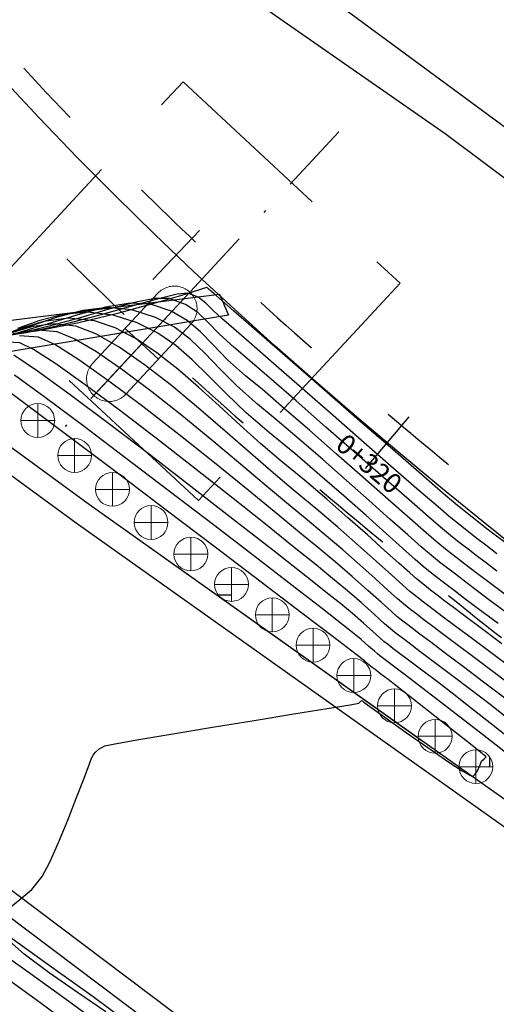
# Model space of a CAD drawing. Units: metres. Extents: x 268092 to 272603, y 8664167 to 8668314.
# Drawn here: x 269367 to 269384, y 8665262 to 8665297 of the extents above; entities that cross this region are included whole.
import ezdxf

# ---------------------------------------------------------------- set-up
doc = ezdxf.new("R2010")
doc.units = ezdxf.units.M
for name, pattern in [('ACAD_ISO03W100', [30, 12, -18]), ('DASHDOT', [25.4, 12.7, -6.35, 0, -6.35]), ('DASHED2', [0.375, 0.25, -0.125])]:
    doc.linetypes.add(name, pattern=pattern)
for name, color, linetype in [('0 PTE COLONIAL', 7, 'Continuous'), ('01', 1, 'Continuous'), ('02_TIN', 7, 'Continuous'), ('C-ROAD-STAN-MAJR', 11, 'Continuous'), ('C-ROAD-STAN-MINR', 11, 'Continuous'), ('ENCOFRADO', 3, 'Continuous'), ('Señalizacion', 252, 'Continuous')]:
    doc.layers.add(name, color=color, linetype=linetype)
for name, color, linetype, true_color in [('0 SANTA ROSA', 7, 'Continuous', 0xb3b3b3), ('SOMBRA NUBE', 7, 'Continuous', 0xb3b3b3), ('VEREDA', 7, 'Continuous', 0xb3b3b3)]:
    doc.layers.add(name, color=color, linetype=linetype, true_color=true_color)
doc.layers.add('SOMBRA EJE', color=252, linetype='Continuous', lineweight=30)
doc.layers.add('SOMBRA ESTRUCTURA', color=7, linetype='Continuous', lineweight=9, true_color=0xb0b0b0)
doc.styles.add('DATOS-02', font='romand.shx')

# ---------------------------------------------------------------- blocks, each defined once
blk = doc.blocks.new('AeccTickLine')
at = {"color": 3}
blk.add_line((0, -2), (0, 2), dxfattribs=at)
blk = doc.blocks.new('viaductoo')
at = {"layer": 'ENCOFRADO', "color": 1, "linetype": 'DASHDOT', "ltscale": 0.2}
blk.add_line((268378.164, 8665293.095), (268368.467, 8665282.653), dxfattribs=at)
at = {"layer": 'SOMBRA ESTRUCTURA', "linetype": 'DASHED2', "ltscale": 25}
for p, q in [((268369.484, 8665283.748), (268372.886, 8665287.412)), ((268370.599, 8665286.124), (268371.771, 8665285.035))]:
    blk.add_line(p, q, dxfattribs=at)
blk.add_lwpolyline([(268365.501, 8665287.174), (268372.645, 8665294.868), (268380.34, 8665287.723), (268373.195, 8665280.029)], close=True, dxfattribs=at)
blk.add_lwpolyline([(268372.928, 8665286.281), (268370.614, 8665283.79, -1), (268369.442, 8665284.878), (268371.755, 8665287.37, -1)], format="xyb", close=True, dxfattribs=at)
blk = doc.blocks.new('pilote')
at = {"layer": '01'}
h = blk.add_hatch(dxfattribs=at)
h.set_pattern_fill('ANGLE', color=2)
h.set_pattern_definition([(0, (0, 0), (0, 6.985), [5.08, -1.905]), (90, (0, 0), (-6.985, 4e-16), [5.08, -1.905])])
edge = h.paths.add_edge_path()
edge.add_line((264490.098, 8664691.971), (264490.098, 8664691.371))
edge.add_line((264490.098, 8664691.371), (264490.698, 8664691.371))
edge.add_arc((264490.098, 8664691.371), 0.6, 0, 90)
edge = h.paths.add_edge_path()
edge.add_line((264490.098, 8664690.771), (264490.098, 8664691.371))
edge.add_line((264490.098, 8664691.371), (264489.498, 8664691.371))
edge.add_arc((264490.098, 8664691.371), 0.6, 180, 270)
at = {"layer": 'SOMBRA ESTRUCTURA'}
for points in [[(264490.098, 8664691.971), (264490.098, 8664690.771)], [(264490.698, 8664691.371), (264489.498, 8664691.371)]]:
    blk.add_lwpolyline(points, dxfattribs=at)
blk.add_circle((264490.098, 8664691.371), 0.6, dxfattribs=at)
blk = doc.blocks.new('pilotes ok')
at = {"layer": '0 PTE COLONIAL', "color": 6}
for p in [(-122.599, 91.489), (-121.291, 90.253), (-119.953, 89.049), (-118.585, 87.878), (-117.176, 86.758), (-115.733, 85.682), (-114.291, 84.605), (-112.848, 83.529), (-111.406, 82.452), (-109.963, 81.376), (-108.52, 80.299), (-107.078, 79.223)]:
    blk.add_blockref('pilote', p, dxfattribs=at)

msp = doc.modelspace()

# ---------------------------------------------------------------- linework, layer by layer
at = {"layer": '02_TIN', "color": 56, "linetype": 'Continuous', "lineweight": -3}
for points, elevation in [([(269383.766, 8665278.139), (269383.369, 8665278.442), (269383.054, 8665278.682), (269382.767, 8665278.903), (269382.456, 8665279.149), (269382.07, 8665279.464), (269381.679, 8665279.797), (269380.999, 8665280.386), (269380.104, 8665281.166), (269379.067, 8665282.072), (269377.963, 8665283.038), (269376.866, 8665283.998), (269375.849, 8665284.887), (269374.986, 8665285.639), (269374.352, 8665286.189), (269374.021, 8665286.47), (269373.698, 8665286.768), (269373.449, 8665287.025), (269373.186, 8665287.231), (269372.82, 8665287.374), (269372.438, 8665287.338), (269371.735, 8665287.164), (269370.784, 8665286.897), (269369.656, 8665286.582), (269368.425, 8665286.262), (269367.162, 8665285.984), (269365.939, 8665285.791)], 23), ([(269384.054, 8665276.693), (269383.391, 8665277.193), (269383.029, 8665277.468), (269382.626, 8665277.776), (269382.312, 8665278.015), (269382.001, 8665278.258), (269381.608, 8665278.578), (269381.262, 8665278.875), (269380.675, 8665279.389), (269379.908, 8665280.065), (269379.019, 8665280.848), (269378.07, 8665281.684), (269377.12, 8665282.517), (269376.229, 8665283.292), (269375.457, 8665283.954), (269374.863, 8665284.449), (269374.225, 8665285.017), (269373.715, 8665285.539), (269373.261, 8665286.006), (269372.788, 8665286.408), (269372.225, 8665286.737), (269371.496, 8665286.984), (269370.777, 8665287.021), (269369.902, 8665286.875), (269368.916, 8665286.607), (269367.867, 8665286.282), (269366.8, 8665285.963)], 24), ([(269383.76, 8665277.528), (269383.397, 8665277.804), (269383.033, 8665278.082), (269382.743, 8665278.302), (269382.479, 8665278.505), (269382.194, 8665278.731), (269381.839, 8665279.021), (269381.439, 8665279.363), (269380.746, 8665279.967), (269379.839, 8665280.761), (269378.8, 8665281.673), (269377.709, 8665282.63), (269376.647, 8665283.56), (269375.695, 8665284.389), (269374.933, 8665285.047), (269374.442, 8665285.46), (269373.935, 8665285.919), (269373.538, 8665286.331), (269373.168, 8665286.685), (269372.736, 8665286.971), (269372.158, 8665287.179), (269371.652, 8665287.183), (269370.921, 8665287.042), (269370.019, 8665286.801), (269368.997, 8665286.505), (269367.909, 8665286.199), (269366.805, 8665285.927)], 23.5), ([(269384.265, 8665275.923), (269383.518, 8665276.485), (269382.968, 8665276.899), (269382.66, 8665277.132), (269382.296, 8665277.41), (269382.013, 8665277.627), (269381.732, 8665277.847), (269381.377, 8665278.135), (269381.084, 8665278.387), (269380.604, 8665278.811), (269379.976, 8665279.369), (269379.239, 8665280.024), (269378.432, 8665280.738), (269377.594, 8665281.474), (269376.764, 8665282.195), (269375.981, 8665282.862), (269375.284, 8665283.438), (269374.549, 8665284.086), (269373.948, 8665284.689), (269373.421, 8665285.242), (269372.908, 8665285.735), (269372.346, 8665286.163), (269371.675, 8665286.516), (269370.834, 8665286.788), (269369.983, 8665286.871), (269369.094, 8665286.76), (269368.186, 8665286.519), (269367.276, 8665286.213), (269366.382, 8665285.905)], 24.5), ([(269383.943, 8665274.946), (269383.212, 8665275.494), (269382.614, 8665275.942), (269382.175, 8665276.271), (269381.923, 8665276.461), (269381.637, 8665276.68), (269381.414, 8665276.85), (269381.194, 8665277.023), (269380.915, 8665277.249), (269380.673, 8665277.46), (269380.289, 8665277.804), (269379.784, 8665278.26), (269379.177, 8665278.804), (269378.488, 8665279.415), (269377.737, 8665280.069), (269376.943, 8665280.744), (269376.127, 8665281.417), (269375.396, 8665282.037), (269374.664, 8665282.699), (269373.93, 8665283.377), (269373.194, 8665284.047), (269372.458, 8665284.684), (269371.721, 8665285.263), (269370.984, 8665285.758), (269370.247, 8665286.145), (269369.51, 8665286.398), (269368.589, 8665286.493), (269367.717, 8665286.375), (269366.892, 8665286.126), (269366.112, 8665285.827)], 25.5), ([(269384.512, 8665273.905), (269383.652, 8665274.553), (269382.893, 8665275.122), (269382.268, 8665275.59), (269381.812, 8665275.932), (269381.555, 8665276.126), (269381.308, 8665276.315), (269381.115, 8665276.461), (269380.925, 8665276.611), (269380.684, 8665276.807), (269380.435, 8665277.024), (269380.029, 8665277.389), (269379.492, 8665277.872), (269378.85, 8665278.445), (269378.129, 8665279.078), (269377.353, 8665279.741), (269376.548, 8665280.406), (269375.85, 8665280.993), (269375.037, 8665281.701), (269374.141, 8665282.485), (269373.196, 8665283.299), (269372.232, 8665284.097), (269371.284, 8665284.832), (269370.382, 8665285.459), (269369.559, 8665285.931), (269368.848, 8665286.203), (269368.042, 8665286.286), (269367.279, 8665286.183), (269366.557, 8665285.964)], 26), ([(269384.461, 8665273.327), (269383.678, 8665273.92), (269382.952, 8665274.466), (269382.313, 8665274.945), (269381.787, 8665275.339), (269381.403, 8665275.627), (269381.186, 8665275.79), (269380.921, 8665275.993), (269380.712, 8665276.154), (269380.453, 8665276.364), (269380.243, 8665276.547), (269379.901, 8665276.854), (269379.449, 8665277.261), (269378.908, 8665277.744), (269378.301, 8665278.277), (269377.647, 8665278.835), (269376.969, 8665279.396), (269376.381, 8665279.883), (269375.604, 8665280.54), (269374.683, 8665281.317), (269373.667, 8665282.164), (269372.603, 8665283.035), (269371.536, 8665283.878), (269370.514, 8665284.646), (269369.584, 8665285.289), (269368.792, 8665285.76), (269368.186, 8665286.007), (269367.383, 8665286.074), (269366.63, 8665285.936)], 26.5), ([(269384.046, 8665273.021), (269383.294, 8665273.593), (269382.583, 8665274.13), (269381.946, 8665274.609), (269381.418, 8665275.004), (269381.031, 8665275.294), (269380.818, 8665275.455), (269380.603, 8665275.619), (269380.432, 8665275.75), (269380.222, 8665275.921), (269380.012, 8665276.105), (269379.66, 8665276.422), (269379.194, 8665276.84), (269378.642, 8665277.328), (269378.032, 8665277.853), (269377.391, 8665278.385), (269376.837, 8665278.839), (269376, 8665279.528), (269374.95, 8665280.388), (269373.757, 8665281.356), (269372.491, 8665282.366), (269371.222, 8665283.355), (269370.021, 8665284.258), (269368.957, 8665285.012), (269368.102, 8665285.551), (269367.524, 8665285.812), (269366.855, 8665285.867)], 27), ([(269384.769, 8665271.16), (269383.574, 8665272.103), (269382.7, 8665272.791), (269382.232, 8665273.157), (269381.658, 8665273.596), (269381.107, 8665274.014), (269380.627, 8665274.374), (269380.269, 8665274.642), (269380.081, 8665274.784), (269379.919, 8665274.908), (269379.759, 8665275.035), (269379.614, 8665275.163), (269379.363, 8665275.39), (269379.032, 8665275.685), (269378.646, 8665276.019), (269378.233, 8665276.364), (269377.814, 8665276.697), (269376.997, 8665277.343), (269375.869, 8665278.229), (269374.519, 8665279.285), (269373.033, 8665280.438), (269371.5, 8665281.618), (269370.008, 8665282.753), (269368.644, 8665283.773), (269367.496, 8665284.605), (269366.653, 8665285.178)], 28), ([(269366.482, 8665265.58), (269366.867, 8665265.885), (269367.286, 8665266.239), (269367.66, 8665266.699), (269367.925, 8665267.207), (269368.237, 8665267.908), (269368.564, 8665268.703), (269368.876, 8665269.497), (269369.142, 8665270.191), (269369.33, 8665270.691), (269369.409, 8665270.897), (269369.465, 8665271.002), (269369.533, 8665271.098), (269369.661, 8665271.212), (269369.879, 8665271.338), (269370.231, 8665271.407), (269371.079, 8665271.554), (269372.28, 8665271.756), (269373.69, 8665271.99), (269375.167, 8665272.233), (269376.566, 8665272.463), (269377.745, 8665272.656), (269378.56, 8665272.791), (269378.868, 8665272.843), (269378.919, 8665272.896), (269378.964, 8665272.941), (269379.009, 8665272.913), (269379.054, 8665272.876), (269379.261, 8665272.726), (269379.79, 8665272.346), (269380.516, 8665271.829), (269381.314, 8665271.268), (269382.06, 8665270.758), (269382.536, 8665270.447), (269382.781, 8665270.303), (269382.876, 8665270.261), (269382.9, 8665270.258), (269382.935, 8665270.271), (269382.998, 8665270.324), (269383.077, 8665270.448), (269383.153, 8665270.639), (269383.212, 8665270.79), (269383.311, 8665270.868), (269383.379, 8665270.939), (269383.179, 8665271.11), (269382.664, 8665271.522), (269381.956, 8665272.08), (269381.179, 8665272.689), (269380.454, 8665273.255), (269379.906, 8665273.682), (269379.657, 8665273.876), (269379.45, 8665274.033), (269379.344, 8665274.113), (269379.297, 8665274.149), (269379.219, 8665274.22), (269379.076, 8665274.342), (269378.783, 8665274.566), (269378.012, 8665275.154), (269376.859, 8665276.033), (269375.417, 8665277.131), (269373.782, 8665278.373), (269372.048, 8665279.688), (269370.31, 8665281.004), (269368.663, 8665282.246), (269367.201, 8665283.343), (269366.02, 8665284.221)], 29), ([(269384.494, 8665270.768), (269383.148, 8665271.811), (269382.058, 8665272.656), (269381.298, 8665273.243), (269380.944, 8665273.516), (269380.531, 8665273.833), (269380.147, 8665274.123), (269379.853, 8665274.343), (269379.713, 8665274.448), (269379.62, 8665274.519), (269379.528, 8665274.592), (269379.424, 8665274.685), (269379.22, 8665274.869), (269378.952, 8665275.104), (269378.654, 8665275.353), (269378.323, 8665275.613), (269377.583, 8665276.187), (269376.515, 8665277.013), (269375.2, 8665278.027), (269373.72, 8665279.164), (269372.155, 8665280.361), (269370.588, 8665281.554), (269369.098, 8665282.679), (269367.767, 8665283.672), (269366.676, 8665284.471)], 28.5), ([(269366.294, 8665264.715), (269367.987, 8665263.506), (269369.46, 8665262.445), (269370.625, 8665261.591)], 29), ([(269365.677, 8665264.379), (269367.238, 8665263.266), (269368.595, 8665262.288), (269369.668, 8665261.502)], 28.5), ([(269369.907, 8665261.911), (269368.903, 8665262.586), (269367.901, 8665263.29), (269367.024, 8665263.954), (269366.496, 8665264.411)], 29), ([(269366.025, 8665263.357), (269367.438, 8665262.343), (269368.567, 8665261.519)], 28)]:
    msp.add_lwpolyline(points, dxfattribs=dict(at, elevation=elevation))
at = {"layer": '02_TIN', "color": 32, "linetype": 'Continuous', "lineweight": -3}
for points, elevation in [([(269384.134, 8665278.475), (269383.705, 8665278.802), (269383.364, 8665279.062), (269383.054, 8665279.3), (269382.719, 8665279.566), (269382.301, 8665279.907), (269381.864, 8665280.278), (269381.092, 8665280.945), (269380.074, 8665281.829), (269378.9, 8665282.852), (269377.66, 8665283.934), (269376.443, 8665284.996), (269375.338, 8665285.961), (269374.437, 8665286.749), (269373.827, 8665287.282), (269373.599, 8665287.481), (269373.542, 8665287.529), (269373.482, 8665287.569), (269373.232, 8665287.491), (269372.561, 8665287.283), (269371.563, 8665286.99), (269370.328, 8665286.655), (269368.952, 8665286.323), (269367.526, 8665286.039), (269366.143, 8665285.848)], 22.5), ([(269383.803, 8665275.662), (269383.101, 8665276.188), (269382.585, 8665276.575), (269382.292, 8665276.797), (269381.967, 8665277.045), (269381.713, 8665277.238), (269381.463, 8665277.435), (269381.146, 8665277.692), (269380.867, 8665277.934), (269380.421, 8665278.334), (269379.835, 8665278.861), (269379.134, 8665279.489), (269378.345, 8665280.188), (269377.493, 8665280.929), (269376.605, 8665281.686), (269375.706, 8665282.428), (269374.884, 8665283.137), (269374.183, 8665283.81), (269373.56, 8665284.437), (269372.975, 8665285.01), (269372.385, 8665285.521), (269371.749, 8665285.96), (269371.025, 8665286.321), (269370.172, 8665286.593), (269369.263, 8665286.702), (269368.396, 8665286.618), (269367.57, 8665286.404), (269366.783, 8665286.12)], 25), ([(269384.046, 8665272.385), (269383.519, 8665272.797), (269382.836, 8665273.321), (269382.168, 8665273.828), (269381.554, 8665274.291), (269381.036, 8665274.679), (269380.654, 8665274.965), (269380.45, 8665275.119), (269380.284, 8665275.246), (269380.153, 8665275.347), (269379.991, 8665275.478), (269379.783, 8665275.661), (269379.424, 8665275.984), (269378.952, 8665276.406), (269378.402, 8665276.883), (269377.812, 8665277.374), (269377.357, 8665277.742), (269376.584, 8665278.365), (269375.562, 8665279.185), (269374.361, 8665280.14), (269373.052, 8665281.172), (269371.705, 8665282.22), (269370.391, 8665283.225), (269369.179, 8665284.127), (269368.14, 8665284.866), (269367.345, 8665285.383), (269366.862, 8665285.617), (269366.223, 8665285.652)], 27.5)]:
    msp.add_lwpolyline(points, dxfattribs=dict(at, elevation=elevation))
at = {"layer": 'Señalizacion', "color": 253, "linetype": 'ACAD_ISO03W100', "ltscale": 0.2, "true_color": 0xb3b3b3}
for points in [[(269448.828, 8665226.538), (269396.957, 8665265.247, -0.001255), (269390.534, 8665270.065, -0.002495), (269387.343, 8665272.497, -0.005015), (269382.045, 8665276.661, -0.006235), (269377.885, 8665280.084, -0.008774), (269372.982, 8665284.373, -0.009976), (269368.839, 8665288.281, -0.012534), (269364.357, 8665292.906, -0.013718), (269360.511, 8665297.317, -0.016293), (269356.59, 8665302.398, -0.01746), (269353.278, 8665307.35, -0.204614), (269343.49, 8665371.654, -0.01746), (269345.18, 8665377.367, -0.016293), (269347.411, 8665383.385, -0.013718), (269349.771, 8665388.74, -0.012534), (269352.673, 8665394.49, -0.009976), (269355.467, 8665399.454, -0.008774), (269358.872, 8665405.006, -0.006235), (269361.824, 8665409.512, -0.005015), (269365.643, 8665415.064, -0.002495), (269367.967, 8665418.335, -0.001255), (269372.666, 8665424.846), (269751.958, 8665947.673, 0.00017)], [(269474.563, 8665209.129), (269451.825, 8665228.626, 0.028987), (269450.051, 8665230.117), (269399.11, 8665268.132, -0.001255), (269392.701, 8665272.94, -0.002495), (269389.539, 8665275.35, -0.005015), (269384.298, 8665279.469, -0.006235), (269380.207, 8665282.835, -0.008774), (269375.4, 8665287.04, -0.009976), (269371.36, 8665290.85, -0.012534), (269367.004, 8665295.346, -0.013718), (269363.288, 8665299.607, -0.016293), (269359.511, 8665304.503, -0.01746), (269356.338, 8665309.246, -0.204614), (269346.976, 8665370.755, -0.01746), (269348.594, 8665376.226, -0.016293), (269350.744, 8665382.024, -0.013718)]]:
    msp.add_lwpolyline(points, format="xyb", dxfattribs=at)
at = {"layer": 'SOMBRA EJE'}
msp.add_lwpolyline([(269384.782, 8665278.055), (269383.273, 8665279.266), (269381.773, 8665280.49), (269380.284, 8665281.726), (269378.806, 8665282.976), (269377.341, 8665284.241), (269375.89, 8665285.521), (269374.454, 8665286.819), (269373.034, 8665288.135), (269371.632, 8665289.469), (269370.249, 8665290.823), (269368.886, 8665292.197), (269367.545, 8665293.592), (269366.227, 8665295.009), (269364.933, 8665296.449), (269363.665, 8665297.911)], dxfattribs=at)
at = {"layer": 'SOMBRA NUBE'}
for points in [[(269381.148, 8665271.48), (269369.333, 8665279.871), (269350.775, 8665293.455), (269324.878, 8665314.932), (269253.491, 8665372.166), (269240.618, 8665381.906), (269201.122, 8665410.746), (269168.595, 8665434.798), (269137.181, 8665458.049), (269109.701, 8665478.001), (269088.356, 8665493.738), (269063.275, 8665512.089), (269063.865, 8665512.896)], [(269051.84, 8665504.065), (269099.847, 8665469.208), (269132.048, 8665445.375), (269159.726, 8665424.557), (269181.298, 8665408.332), (269205.387, 8665390.61), (269234.961, 8665370.088), (269247.218, 8665360.507), (269257.16, 8665351.494), (269284.667, 8665329.474), (269321.276, 8665300.173), (269349.619, 8665277.99), (269378.895, 8665255.925), (269406.193, 8665235.88), (269461.535, 8665195.262), (269501.314, 8665165.83), (269530.857, 8665144.823), (269531.251, 8665145.664), (269532.502, 8665144.82)], [(269051.84, 8665504.065), (269099.847, 8665469.208), (269132.048, 8665445.375), (269159.726, 8665424.557), (269181.298, 8665408.332), (269205.387, 8665390.61), (269234.961, 8665370.088), (269247.218, 8665360.507), (269257.16, 8665351.494), (269284.667, 8665329.474), (269321.276, 8665300.173), (269349.619, 8665277.99), (269378.895, 8665255.925), (269406.193, 8665235.88), (269461.535, 8665195.262), (269501.314, 8665165.83), (269530.857, 8665144.823), (269531.251, 8665145.664), (269532.502, 8665144.82)], [(269387.646, 8665333.173), (269377.097, 8665331.17), (269374.824, 8665329.943), (269372.943, 8665327.934), (269370.327, 8665323.905), (269369.726, 8665321.948), (269368.889, 8665319.221), (269367.896, 8665313.445), (269367.216, 8665309.493), (269367.608, 8665306.809), (269369.202, 8665303.094), (269370.978, 8665301.163), (269375.107, 8665297.789), (269381.931, 8665293.029), (269393.354, 8665284.485), (269413.955, 8665269.049), (269429.291, 8665258.048), (269451.482, 8665241.877)], [(269355.747, 8665262.608), (269355.265, 8665262.932), (269353.566, 8665272.537), (269363.432, 8665286.032), (269373.935, 8665287.34), (269374.252, 8665286.591), (269364.153, 8665284.902), (269354.051, 8665272.31), (269355.537, 8665264.701), (269355.917, 8665262.494)]]:
    msp.add_lwpolyline(points, dxfattribs=at)
at = {"layer": 'SOMBRA NUBE', "elevation": 22.747}
msp.add_lwpolyline([(269386.5, 8665330.5), (269377.559, 8665328.928), (269372.006, 8665320.355), (269372.473, 8665301.796), (269452.408, 8665242.927)], dxfattribs=at)
at = {"layer": 'VEREDA', "flags": 128}
for points in [[(269609.899, 8665115.278), (269570.735, 8665137.395), (269559.026, 8665144.401), (269542.385, 8665154.759), (269540.531, 8665155.894), (269520.798, 8665168.244), (269501.225, 8665182.072), (269481.894, 8665196.412), (269465.273, 8665208.615), (269434.619, 8665231.106), (269410.686, 8665248.854), (269389.122, 8665264.836), (269368.865, 8665279.222), (269350.283, 8665292.824), (269324.373, 8665314.312), (269253, 8665371.535), (269240.141, 8665381.264), (269200.649, 8665410.101), (269168.119, 8665434.155), (269136.708, 8665457.404), (269109.229, 8665477.355), (269087.883, 8665493.093), (269062.157, 8665511.916), (269063.22, 8665513.368)], [(269610.292, 8665115.975), (269571.137, 8665138.087), (269559.442, 8665145.084), (269542.805, 8665155.439), (269540.952, 8665156.574), (269521.241, 8665168.91), (269501.694, 8665182.72), (269482.369, 8665197.056), (269465.747, 8665209.26), (269435.094, 8665231.75), (269411.162, 8665249.497), (269389.592, 8665265.483), (269369.333, 8665279.871), (269350.775, 8665293.455), (269324.878, 8665314.932), (269253.491, 8665372.166), (269240.618, 8665381.906), (269201.122, 8665410.746), (269168.595, 8665434.798), (269137.181, 8665458.049), (269109.701, 8665478.001), (269088.356, 8665493.738), (269063.275, 8665512.089), (269063.865, 8665512.896)], [(269052.31, 8665504.712), (269100.32, 8665469.854), (269132.526, 8665446.017), (269160.207, 8665425.197), (269181.776, 8665408.974), (269205.853, 8665391.261), (269235.436, 8665370.732), (269247.734, 8665361.119), (269257.679, 8665352.103), (269285.167, 8665330.099), (269321.772, 8665300.8), (269350.106, 8665278.625), (269379.373, 8665256.567), (269406.666, 8665236.525), (269462.009, 8665195.907), (269501.783, 8665166.478), (269530.539, 8665146.031), (269530.923, 8665146.85), (269532.95, 8665145.484)], [(269051.84, 8665504.065), (269099.847, 8665469.208), (269132.048, 8665445.375), (269159.726, 8665424.557), (269181.298, 8665408.332), (269205.387, 8665390.61), (269234.961, 8665370.088), (269247.218, 8665360.507), (269257.16, 8665351.494), (269284.667, 8665329.474), (269321.276, 8665300.173), (269349.619, 8665277.99), (269378.895, 8665255.925), (269406.193, 8665235.88), (269461.535, 8665195.262), (269501.314, 8665165.83), (269530.857, 8665144.823), (269531.251, 8665145.664), (269532.502, 8665144.82)]]:
    msp.add_lwpolyline(points, dxfattribs=at)

# ---------------------------------------------------------------- block references
at = {"layer": '0 PTE COLONIAL', "color": 6}
msp.add_blockref('pilotes ok', (5000, 500), dxfattribs=at)
at = {"layer": '0 SANTA ROSA'}
msp.add_blockref('viaductoo', (1000, 0), dxfattribs=at)
at = {"layer": 'C-ROAD-STAN-MAJR', "color": 11, "linetype": 'Continuous', "lineweight": -3, "xscale": 0.6, "yscale": 0.6, "zscale": 0.6, "rotation": 139.8957050138591}
msp.add_blockref('AeccTickLine', (269379.867, 8665282.076), dxfattribs=at)
at = {"layer": 'C-ROAD-STAN-MINR', "color": 11, "linetype": 'Continuous', "lineweight": -3, "xscale": 0.5999999999999998, "yscale": 0.5999999999999998, "zscale": 0.5999999999999998, "rotation": 136.4615238569185}
msp.add_blockref('AeccTickLine', (269372.404, 8665288.73), dxfattribs=at)

# ---------------------------------------------------------------- texts
at = {"layer": 'C-ROAD-STAN-MAJR', "color": 11, "linetype": 'Continuous', "lineweight": -3, "insert": (269379.463, 8665281.596), "char_height": 0.7, "attachment_point": 2, "rotation": 319.8957, "style": 'DATOS-02'}
msp.add_mtext('0+320', dxfattribs=at)

doc.saveas('drawing.dxf')
